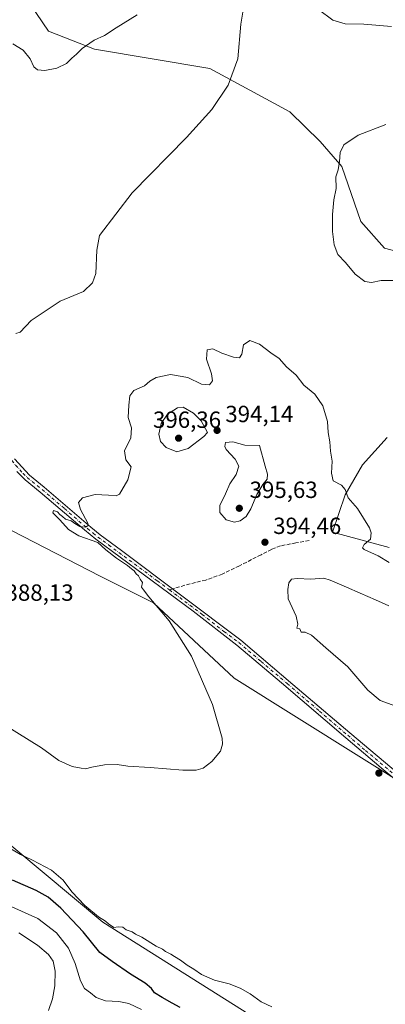
# Model space of a CAD drawing. Units: metres. Extents: x 577056 to 580507, y 4701099 to 4703451.
# Drawn here: x 578473 to 578630, y 4701875 to 4702296 of the extents above; entities that cross this region are included whole.
import ezdxf

# ---------------------------------------------------------------- set-up
doc = ezdxf.new("R2010")
doc.units = ezdxf.units.M
doc.header["$MEASUREMENT"] = 0
doc.linetypes.add('DGN Style 3', pattern=[2.307223458686699, 1.648016756204785, -0.6592067024819142])
doc.linetypes.add('DGN Style 4', pattern=[2.6384748266838614, 1.318413404963828, -0.6592067024819142, 0.001648016756204785, -0.6592067024819142])
for name, color, linetype, lineweight in [('Cultivos herbáceos CxS', 92, 'Continuous', 0), ('Curva de nivel maestra', 30, 'Continuous', 30), ('Curva de nivel normal', 30, 'Continuous', 0), ('Matorral CxS', 135, 'Continuous', 0), ('Pastizal CxS', 92, 'Continuous', 0), ('Pista no pavimentada Cxs', 111, 'Continuous', 0), ('Pista no pavimentada eje', 91, 'DGN Style 4', 0), ('Punto de cota en terreno', 7, 'Continuous', 0), ('Rótulo de punto de cota en terreno', 7, 'Continuous', 0), ('Senda', 7, 'DGN Style 3', 0), ('Senda no paivmentada conexión', 7, 'DGN Style 3', 0)]:
    doc.layers.add(name, color=color, linetype=linetype, lineweight=lineweight)
doc.styles.add('Style-Arial', font='txt')

# ---------------------------------------------------------------- blocks, each defined once
blk = doc.blocks.new('*U11')
at = {"layer": 'Matorral CxS', "color": 135, "linetype": 'Continuous', "lineweight": 0}
blk.add_polyline3d([(578433.0674999999, 4701972.723900001, 393.6729999999953), (578508.5450999998, 4701909.8413, 395.7284999999974), (578574.9892999995, 4701868.097300001, 396.5485000000044)], dxfattribs=at)
blk = doc.blocks.new('*U12')
at = {"layer": 'Cultivos herbáceos CxS', "color": 92, "linetype": 'Continuous', "lineweight": 0}
for points in [[(578460.1162999999, 4702082.1391, 387.5252000000037), (578507.3371000001, 4702057.924500001, 389.4057999999932), (578530.2138999999, 4702046.4805, 390.1873000000051), (578564.8214999996, 4702014.349300001, 390.8978000000061), (578644.8898999998, 4701964.1669, 393.6431000000011)], [(578631.1725000005, 4702070.2423, 389.7342999999965), (578606.9315, 4702076.839500001, 391.5676999999997), (578612.3919000002, 4702092.808499999, 390.5307999999932), (578619.7188999997, 4702105.657299999, 389.0984000000026), (578630.2641000003, 4702117.2631, 388.4217999999965)], [(578574.9892999995, 4701868.097300001, 396.5485000000044), (578508.5450999998, 4701909.8413, 395.7284999999974), (578433.0674999999, 4701972.723900001, 393.6729999999953)]]:
    blk.add_polyline3d(points, dxfattribs=at)
blk = doc.blocks.new('5PATER')
at = {"layer": 'Punto de cota en terreno', "linetype": 'Continuous', "lineweight": 0}
h = blk.add_hatch(color=51, dxfattribs=at)
edge = h.paths.add_edge_path()
edge.add_ellipse((0, 0), major_axis=(-0.1095731443231308, -0.1110710700762829), ratio=0.9994222409660322, start_angle=0, end_angle=360)

msp = doc.modelspace()

# ---------------------------------------------------------------- linework, layer by layer
at = {"layer": 'Cultivos herbáceos CxS', "color": 92, "linetype": 'Continuous', "lineweight": 0}
for points in [[(578631.1725000005, 4702070.2423, 389.7342999999965), (578606.9315, 4702076.839500001, 391.5676999999997), (578612.3919000002, 4702092.808499999, 390.5307999999932), (578619.7188999997, 4702105.657299999, 389.0984000000026), (578630.2641000003, 4702117.2631, 388.4217999999965)], [(578460.1162999999, 4702082.1391, 387.5252000000037), (578507.3371000001, 4702057.924500001, 389.4057999999932), (578530.2138999999, 4702046.4805, 390.1873000000051), (578564.8214999996, 4702014.349300001, 390.8978000000061), (578644.8898999998, 4701964.1669, 393.6431000000011)], [(578433.0674999999, 4701972.723900001, 393.6729999999953), (578508.5450999998, 4701909.8413, 395.7284999999974), (578574.9892999995, 4701868.097300001, 396.5485000000044)]]:
    msp.add_polyline3d(points, dxfattribs=at)
at = {"layer": 'Curva de nivel maestra', "color": 30, "linetype": 'Continuous', "lineweight": 30, "elevation": 400, "flags": 128}
msp.add_lwpolyline([(578541.6699999999, 4701873.3301), (578538.2599999999, 4701875.1801), (578533.9400000004, 4701877.720100001), (578530.6200000001, 4701879.5801), (578529.3700000001, 4701881.5101), (578526.6799999997, 4701883.850099999), (578520.4400000004, 4701887.690099999), (578512.5899999999, 4701893.100099999), (578507.2199999997, 4701896.9101), (578500.0999999996, 4701905.800100001), (578490.5199999996, 4701915.9101), (578485.1799999997, 4701920.520099999), (578480.0099999999, 4701923.460100001), (578469.8499999996, 4701927.800100001)], dxfattribs=at)
at = {"layer": 'Curva de nivel normal', "color": 30, "linetype": 'Continuous', "lineweight": 0, "flags": 128}
for points, elevation in [([(578569.3200000003, 4702304.610099999), (578567.6699999999, 4702294.110099999), (578566.3200000003, 4702279.300100001), (578562.2000000002, 4702268.130100001), (578555.2999999998, 4702257.690099999), (578544.3099999996, 4702245.6801), (578521.04, 4702221.9901), (578507.0599999996, 4702203.780099999), (578505.9400000004, 4702197.470100001), (578505.4900000002, 4702187.530099999), (578504.0899999999, 4702183.540100001), (578500.2800000003, 4702179.7301), (578490.29, 4702175.590100001), (578477.79, 4702167.3301), (578473.1200000001, 4702162.3201), (578471.2400000002, 4702161.7601)], 385), ([(578632.2300000004, 4702293.1601), (578620.3200000003, 4702294.120100001), (578612.2800000003, 4702294.3101), (578606.9900000002, 4702295.9301), (578600.9000000004, 4702300.5001)], 385), ([(578523.2599999999, 4702298.1501), (578514.2999999998, 4702292.610099999), (578509.2400000002, 4702289.370100001), (578504.8700000001, 4702287.3301), (578499.7599999999, 4702283.790100001), (578497.2000000002, 4702281.270099999), (578495.2400000002, 4702279.6801), (578492.9100000003, 4702277.3101), (578488.9100000003, 4702275.4001), (578483.75, 4702274.380100001), (578480.5899999999, 4702274.590100001), (578479.0499999998, 4702275.880100001), (578477.3899999997, 4702279.380100001), (578474.4199999999, 4702282.9901), (578469.9299999997, 4702285.790100001)], 380), ([(578633.6699999999, 4702184.520099999), (578627.7599999999, 4702184.4801), (578623.5800000001, 4702183.6601), (578620.8200000003, 4702184.050100001), (578616.5800000001, 4702187.1501), (578612.4900000002, 4702192.120100001), (578609.2400000002, 4702195.6601), (578607.5999999996, 4702199.720100001), (578606.8499999996, 4702205.380100001), (578606.8799999999, 4702212.7401), (578607.54, 4702219.050100001), (578608.4299999997, 4702223.790100001), (578608.4100000003, 4702228.790100001), (578609.2699999996, 4702231.790100001), (578609.9400000004, 4702235.460100001), (578610.1600000003, 4702239.2601), (578611.8300000001, 4702242.4901), (578617.8600000005, 4702246.6601), (578629.7199999997, 4702251.190099999)], 385), ([(578466.3799999999, 4701994.290100001), (578482.3099999996, 4701984.440099999), (578489.6299999999, 4701979.0801), (578495.3600000005, 4701976.4901), (578499.2699999996, 4701975.840100001), (578501.0599999996, 4701975.440099999), (578503.8399999999, 4701976.280099999), (578509.2400000002, 4701977.280099999), (578514.75, 4701977.3201), (578519.2699999996, 4701976.6601), (578528.75, 4701976.100099999), (578542.8099999996, 4701974.920100001), (578548.5099999999, 4701974.9301), (578551.4699999997, 4701975.8201), (578555.29, 4701978.5801), (578558.9699999997, 4701983.110099999), (578559.8399999999, 4701986.130100001), (578559.5899999999, 4701988.5601), (578555.4800000004, 4702003.0001), (578546.5199999996, 4702023.770099999), (578536.9800000004, 4702038.850099999), (578528.2800000003, 4702049.140100001), (578525.9199999999, 4702052.1601), (578525.1399999997, 4702053.2601), (578525.5, 4702055.2401), (578524.5700000003, 4702056.690099999), (578523.8700000001, 4702058.110099999), (578522.7599999999, 4702059.0001), (578521.9800000004, 4702060.220100001), (578520.79, 4702061.030099999), (578519.1699999999, 4702062.5701), (578514.3799999999, 4702065.600099999), (578509.8700000001, 4702069.2601), (578506.4199999999, 4702072.380100001), (578498.25, 4702075.280099999), (578493.9000000004, 4702077.950099999), (578490.1399999997, 4702082.040100001), (578487.1200000001, 4702085.0801), (578487.4400000004, 4702086.030099999), (578489.0999999996, 4702085.460100001), (578490.0899999999, 4702084.3201), (578491.2999999998, 4702083.520099999), (578492.5099999999, 4702082.4101), (578495.0499999998, 4702081.620100001), (578496.5599999996, 4702080.460100001), (578498.7400000002, 4702079.190099999), (578501.1600000003, 4702078.920100001), (578502.25, 4702079.600099999), (578502.0899999999, 4702080.690099999), (578498.9500000002, 4702086.470100001), (578498.1699999999, 4702089.470100001), (578499.8799999999, 4702091.440099999), (578505.2000000002, 4702092.890100001), (578511, 4702092.6501), (578514.2300000004, 4702092.370100001), (578515.6799999997, 4702093.020099999), (578519.3200000003, 4702099.140100001), (578520.6299999999, 4702104.800100001), (578518.3899999997, 4702107.7501), (578517.8200000003, 4702111.600099999), (578520.5300000003, 4702117.0801), (578520.8099999996, 4702121.440099999), (578519.4000000004, 4702125.800100001), (578519.7300000004, 4702131.140100001), (578520.0800000001, 4702135.140100001), (578521.8799999999, 4702137.470100001), (578526.4100000003, 4702139.470100001), (578528.6200000001, 4702141.390100001), (578531.4500000002, 4702143.0101), (578537.4900000002, 4702144.200099999), (578544.9100000003, 4702143.0001), (578550.79, 4702140.120100001), (578554.1799999997, 4702139.800100001), (578555.4699999997, 4702141.470100001), (578555.0700000003, 4702144.470100001), (578552.8799999999, 4702150.800100001), (578553.2599999999, 4702154.8201), (578555.6200000001, 4702155.1801), (578559.5700000003, 4702153.3101), (578564.4699999997, 4702151.610099999), (578567.0300000003, 4702151.390100001), (578568.0300000003, 4702153.020099999), (578568.8200000003, 4702156.950099999), (578571.4699999997, 4702158.850099999), (578575.6699999999, 4702157.2301), (578580.4500000002, 4702153.530099999), (578584.0599999996, 4702151.0601), (578587.2800000003, 4702147.5801), (578591.4199999999, 4702143.920100001), (578594.5899999999, 4702139.6601), (578599.29, 4702135.780099999), (578602.7800000003, 4702130.860099999), (578604.7199999997, 4702124.0801), (578605.04, 4702119.460100001), (578605.7000000002, 4702115.470100001), (578606.04, 4702111.470100001), (578606.8200000003, 4702107.140100001), (578606.4800000004, 4702101.970100001), (578607.2300000004, 4702098.710100001), (578610.7800000003, 4702096.950099999), (578612.3499999996, 4702094.9901), (578613.6299999999, 4702091.420100001), (578617.6100000005, 4702086.9001), (578622.7100000001, 4702078.590100001), (578623.4800000004, 4702076.4801), (578623.2599999999, 4702073.800100001), (578620.5199999996, 4702071.470100001), (578619.7999999998, 4702070.100099999), (578620.5099999999, 4702069.350099999), (578626.4800000004, 4702066.6601), (578631.1399999997, 4702063.7401)], 390), ([(578542.8899999997, 4702130.290100001), (578540.5099999999, 4702130.0001), (578536.2599999999, 4702127.300100001), (578533.4600000001, 4702123.2601), (578532.4699999997, 4702118.7501), (578533.2000000002, 4702115.540100001), (578535.7199999997, 4702112.9801), (578540.1799999997, 4702111.1501), (578545.1299999999, 4702112.550100001), (578551.8300000001, 4702117.700099999), (578553.3399999999, 4702119.5001), (578550.6699999999, 4702124.360099999), (578547.4199999999, 4702127.6501), (578542.8899999997, 4702130.290100001)], 395), ([(578564.2599999999, 4702115.4301), (578561.1200000001, 4702115.120100001), (578560.7400000002, 4702113.4101), (578561.3399999999, 4702112.200099999), (578565.29, 4702107.960100001), (578566.7599999999, 4702105.040100001), (578565.6399999997, 4702101.450099999), (578562.9100000003, 4702097.470100001), (578561.1500000004, 4702093.140100001), (578558.5899999999, 4702088.140100001), (578558.6200000001, 4702085.140100001), (578561.3899999997, 4702082.040100001), (578564.9100000003, 4702081.0601), (578567.3799999999, 4702081.700099999), (578569.8799999999, 4702083.550100001), (578571.9000000004, 4702086.800100001), (578574.4500000002, 4702092.9101), (578577.1100000005, 4702097.2401), (578578.9500000002, 4702099.5101), (578579.0800000001, 4702101.6501), (578578.0199999996, 4702105.090100001), (578575.6600000003, 4702113.890100001), (578569.2999999998, 4702114.0101), (578564.2599999999, 4702115.4301)], 395), ([(578603.1699999999, 4702057.130100001), (578597.7000000002, 4702056.6601), (578591.7800000003, 4702056.9901), (578589.3399999999, 4702056.620100001), (578588.2400000002, 4702055.140100001), (578587.79, 4702052.280099999), (578587.9900000002, 4702048.2601), (578591.2999999998, 4702040.8101), (578592.1200000001, 4702037.450099999), (578591.6200000001, 4702035.770099999), (578592.8600000005, 4702035.470100001), (578593.5599999996, 4702034.030099999), (578595.2400000002, 4702034.0001), (578597.9299999997, 4702032.640100001), (578604.0199999996, 4702027.270099999), (578613.5499999998, 4702019.1601), (578622.0999999996, 4702009.100099999), (578627.3399999999, 4702004.710100001), (578634.0999999996, 4702002.280099999)], 395), ([(578631.0099999999, 4702045.2601), (578625.29, 4702047.870100001), (578618.7100000001, 4702050.620100001), (578612.8799999999, 4702053.300100001), (578605.9699999997, 4702056.220100001), (578603.1699999999, 4702057.130100001)], 395), ([(578580.9600000001, 4701873.700099999), (578576.3700000001, 4701875.8201), (578571.6200000001, 4701879.200099999), (578567.4299999997, 4701881.640100001), (578562.6100000005, 4701883.470100001), (578556.3799999999, 4701885.0701), (578550.7999999998, 4701887.5001), (578547.4500000002, 4701889.8101), (578544.7199999997, 4701891.420100001), (578541.7699999996, 4701893.690099999), (578539.2599999999, 4701895.170100001), (578537.6699999999, 4701896.2601), (578535.3700000001, 4701897.290100001), (578534.0499999998, 4701898.300100001), (578531.4299999997, 4701899.6801), (578525.2199999997, 4701903.470100001), (578522.5700000003, 4701904.8201), (578521.1699999999, 4701905.7501), (578518.5899999999, 4701906.590100001), (578517.0599999996, 4701907.7501), (578515.1799999997, 4701907.9101), (578513.1900000004, 4701907.540100001), (578510.9299999997, 4701909.1801), (578509.6900000004, 4701910.270099999), (578506.6500000004, 4701912.2401), (578500.7999999998, 4701917.050100001), (578495.3200000003, 4701922.9001), (578491.5999999996, 4701927.840100001), (578486.5499999998, 4701932.0801), (578478.4100000003, 4701936.450099999), (578473.3200000003, 4701938.850099999), (578465.9400000004, 4701943.1801)], 395), ([(578525.1200000001, 4701872.460100001), (578519.7400000002, 4701875.120100001), (578515.3399999999, 4701875.970100001), (578509.7000000002, 4701876.210100001), (578505.7100000001, 4701877.690099999), (578503.2699999996, 4701879.6501), (578500.7599999999, 4701881.520099999), (578499.0099999999, 4701884.720100001), (578496.6600000003, 4701892.2401), (578493.79, 4701898.710100001), (578488.6900000004, 4701905.270099999), (578480.6799999997, 4701911.4901), (578469.6100000005, 4701916.5001)], 405), ([(578485.2199999997, 4701872.090100001), (578486.9600000001, 4701877.040100001), (578488, 4701882.6601), (578488.1799999997, 4701888.960100001), (578487.3399999999, 4701893.2301), (578485.2800000003, 4701896.120100001), (578480.54, 4701899.9901), (578472.6299999999, 4701905.280099999)], 410)]:
    msp.add_lwpolyline(points, dxfattribs=dict(at, elevation=elevation))
at = {"layer": 'Matorral CxS', "color": 135, "linetype": 'Continuous', "lineweight": 0}
for points in [[(578402.2753, 4702363.205700001, 379.9539999999979), (578414.8753000004, 4702360.4757, 379.5437999999995), (578432.6353000002, 4702347.750299999, 379.2635000000009), (578461.8108999999, 4702325.483300001, 378.2969000000012), (578485.2505000001, 4702291.160499999, 379.2180999999982), (578504.9244999997, 4702283.5123, 380.2776000000013), (578554.4423000002, 4702275.185900001, 383.8242999999929), (578588.7030999997, 4702256.7225, 386.8424999999988), (578601.6010999996, 4702243.9265, 386.6698999999935), (578610.8909, 4702233.195699999, 385.2419999999984), (578619.1085000001, 4702209.6887, 384.4263000000064), (578629.2503000004, 4702198.2445, 383.8843999999954), (578683.2043000003, 4702184.197100001, 384.9128000000055), (578699.7103000004, 4702180.9989, 383.0724000000046), (578710.7682999996, 4702172.616900001, 381.1573000000063)], [(578683.2043000003, 4702184.197100001, 384.9128000000055), (578629.2503000004, 4702198.2445, 383.8843999999954), (578619.1085000001, 4702209.6887, 384.4263000000064), (578610.8909, 4702233.195699999, 385.2419999999984), (578601.6010999996, 4702243.9265, 386.6698999999935), (578588.7030999997, 4702256.7225, 386.8424999999988), (578554.4423000002, 4702275.185900001, 383.8242999999929), (578504.9244999997, 4702283.5123, 380.2776000000013), (578485.2505000001, 4702291.160499999, 379.2180999999982), (578461.8108999999, 4702325.483300001, 378.2969000000012)], [(578433.0674999999, 4701972.723900001, 393.6729999999953), (578508.5450999998, 4701909.8413, 395.7284999999974), (578574.9892999995, 4701868.097300001, 396.5485000000044)]]:
    msp.add_polyline3d(points, dxfattribs=at)
at = {"layer": 'Pastizal CxS', "color": 92, "linetype": 'Continuous', "lineweight": 0}
for points in [[(578402.2753, 4702363.205700001, 379.9539999999979), (578414.8753000004, 4702360.4757, 379.5437999999995), (578432.6353000002, 4702347.750299999, 379.2635000000009), (578461.8108999999, 4702325.483300001, 378.2969000000012), (578485.2505000001, 4702291.160499999, 379.2180999999982), (578504.9244999997, 4702283.5123, 380.2776000000013), (578554.4423000002, 4702275.185900001, 383.8242999999929), (578588.7030999997, 4702256.7225, 386.8424999999988), (578601.6010999996, 4702243.9265, 386.6698999999935), (578610.8909, 4702233.195699999, 385.2419999999984), (578619.1085000001, 4702209.6887, 384.4263000000064), (578629.2503000004, 4702198.2445, 383.8843999999954), (578683.2043000003, 4702184.197100001, 384.9128000000055), (578699.7103000004, 4702180.9989, 383.0724000000046), (578710.7682999996, 4702172.616900001, 381.1573000000063)], [(578461.8108999999, 4702325.483300001, 378.2969000000012), (578485.2505000001, 4702291.160499999, 379.2180999999982), (578504.9244999997, 4702283.5123, 380.2776000000013), (578554.4423000002, 4702275.185900001, 383.8242999999929), (578588.7030999997, 4702256.7225, 386.8424999999988), (578601.6010999996, 4702243.9265, 386.6698999999935), (578610.8909, 4702233.195699999, 385.2419999999984), (578619.1085000001, 4702209.6887, 384.4263000000064), (578629.2503000004, 4702198.2445, 383.8843999999954), (578683.2043000003, 4702184.197100001, 384.9128000000055)], [(578630.2641000003, 4702117.2631, 388.4217999999965), (578619.7188999997, 4702105.657299999, 389.0984000000026), (578612.3919000002, 4702092.808499999, 390.5307999999932), (578606.9315, 4702076.839500001, 391.5676999999997), (578631.1725000005, 4702070.2423, 389.7342999999965)], [(578631.1725000005, 4702070.2423, 389.7342999999965), (578606.9315, 4702076.839500001, 391.5676999999997), (578612.3919000002, 4702092.808499999, 390.5307999999932), (578619.7188999997, 4702105.657299999, 389.0984000000026), (578630.2641000003, 4702117.2631, 388.4217999999965)], [(578644.8898999998, 4701964.1669, 393.6431000000011), (578564.8214999996, 4702014.349300001, 390.8978000000061), (578530.2138999999, 4702046.4805, 390.1873000000051), (578507.3371000001, 4702057.924500001, 389.4057999999932), (578460.1162999999, 4702082.1391, 387.5252000000037)], [(578460.1162999999, 4702082.1391, 387.5252000000037), (578507.3371000001, 4702057.924500001, 389.4057999999932), (578530.2138999999, 4702046.4805, 390.1873000000051), (578564.8214999996, 4702014.349300001, 390.8978000000061), (578644.8898999998, 4701964.1669, 393.6431000000011)]]:
    msp.add_polyline3d(points, dxfattribs=at)
at = {"layer": 'Pista no pavimentada Cxs', "color": 111, "linetype": 'Continuous', "lineweight": 0}
for points in [[(578470.6801000005, 4702108.2301, 387.4622999999993), (578477.1001000004, 4702101.1601, 388.1005000000005), (578483.4700999996, 4702096.030099999, 388.7816000000021), (578503.3501000004, 4702078.960100001, 390.4040999999997), (578507.4001000002, 4702075.670100001, 390.478099999993), (578516.5701000001, 4702068.9001, 390.4073000000063), (578567.6300999997, 4702030.600099999, 391.7859999999928), (578589.9700999996, 4702011.640100001, 392.6717000000062), (578614.2701000003, 4701990.860099999, 393.1766999999964), (578649.4501, 4701961.440099999, 393.7216000000044), (578655.7801000001, 4701957.110099999, 393.7590999999957), (578661.9801000003, 4701953.790100001, 393.7897999999986), (578675.0800999999, 4701948.470100001, 393.8678000000073), (578688.7500999998, 4701943.7401, 393.8815999999933), (578693.8201000001, 4701941.6501, 393.7887000000046), (578731.4901000002, 4701919.0701, 392.357999999993), (578746.9901000002, 4701909.170100001, 392.0390999999945), (578753.6401000004, 4701904.920100001, 391.9171000000061), (578779.9001000002, 4701888.7601, 391.8856999999989), (578792.4901000002, 4701880.590100001, 391.9933000000019), (578806.1801000005, 4701871.0101, 392.2574000000022)], [(578470.6801000005, 4702108.2301, 387.4622999999993), (578477.1001000004, 4702101.1601, 388.1005000000005), (578483.4700999996, 4702096.030099999, 388.7816000000021), (578503.3501000004, 4702078.960100001, 390.4040999999997), (578507.4001000002, 4702075.670100001, 390.478099999993), (578516.5701000001, 4702068.9001, 390.4073000000063), (578567.6300999997, 4702030.600099999, 391.7859999999928), (578589.9700999996, 4702011.640100001, 392.6717000000062), (578614.2701000003, 4701990.860099999, 393.1766999999964), (578649.4501, 4701961.440099999, 393.7216000000044), (578655.7801000001, 4701957.110099999, 393.7590999999957), (578661.9801000003, 4701953.790100001, 393.7897999999986), (578675.0800999999, 4701948.470100001, 393.8678000000073), (578688.7500999998, 4701943.7401, 393.8815999999933), (578693.8201000001, 4701941.6501, 393.7887000000046), (578731.4901000002, 4701919.0701, 392.357999999993), (578746.9901000002, 4701909.170100001, 392.0390999999945), (578753.6401000004, 4701904.920100001, 391.9171000000061), (578779.9001000002, 4701888.7601, 391.8856999999989), (578792.4901000002, 4701880.590100001, 391.9933000000019), (578806.1801000005, 4701871.0101, 392.2574000000022)], [(578804.6801000005, 4701868.770099999, 392.0470999999961), (578790.9801000003, 4701878.360099999, 391.8598000000056), (578778.4700999996, 4701886.4901, 391.7814999999973), (578751.1401000004, 4701903.3201, 391.8678999999975), (578722.7301000003, 4701921.4301, 392.4455000000016), (578709.9901000002, 4701929.3101, 392.9579999999987), (578697.0100999996, 4701936.840100001, 393.4413000000059), (578692.4200999998, 4701939.3301, 393.6635999999999), (578687.7901, 4701941.220100001, 393.7088999999978), (578674.1300999997, 4701945.950099999, 393.6808000000019), (578665.4301000005, 4701949.370100001, 393.6331999999966), (578658.7401000002, 4701952.360099999, 393.5173999999971), (578651.8800999997, 4701956.370100001, 393.4774000000034), (578647.8300999999, 4701959.290100001, 393.4829000000027), (578627.7901, 4701975.890100001, 393.2712000000029), (578612.6001000004, 4701988.8301, 393.039499999999), (578585.0201000003, 4702012.340100001, 392.3963999999978), (578565.9501, 4702028.4901, 391.6496999999945), (578547.2001, 4702043.040100001, 390.9940000000061), (578505.5000999998, 4702073.7401, 390.1897000000026), (578500.6501000002, 4702077.720100001, 390.2516999999934), (578481.7500999998, 4702093.960100001, 389.0219999999972), (578475.2301000003, 4702099.210100001, 388.1595999999991), (578471.6801000005, 4702102.710100001, 387.7223999999987)], [(578804.6801000005, 4701868.770099999, 392.0470999999961), (578790.9801000003, 4701878.360099999, 391.8598000000056), (578778.4700999996, 4701886.4901, 391.7814999999973), (578751.1401000004, 4701903.3201, 391.8678999999975), (578722.7301000003, 4701921.4301, 392.4455000000016), (578709.9901000002, 4701929.3101, 392.9579999999987), (578697.0100999996, 4701936.840100001, 393.4413000000059), (578692.4200999998, 4701939.3301, 393.6635999999999), (578687.7901, 4701941.220100001, 393.7088999999978), (578674.1300999997, 4701945.950099999, 393.6808000000019), (578665.4301000005, 4701949.370100001, 393.6331999999966), (578658.7401000002, 4701952.360099999, 393.5173999999971), (578651.8800999997, 4701956.370100001, 393.4774000000034), (578647.8300999999, 4701959.290100001, 393.4829000000027), (578627.7901, 4701975.890100001, 393.2712000000029), (578612.6001000004, 4701988.8301, 393.039499999999), (578585.0201000003, 4702012.340100001, 392.3963999999978), (578565.9501, 4702028.4901, 391.6496999999945), (578547.2001, 4702043.040100001, 390.9940000000061), (578505.5000999998, 4702073.7401, 390.1897000000026), (578500.6501000002, 4702077.720100001, 390.2516999999934), (578481.7500999998, 4702093.960100001, 389.0219999999972), (578475.2301000003, 4702099.210100001, 388.1595999999991), (578471.6801000005, 4702102.710100001, 387.7223999999987)]]:
    msp.add_polyline3d(points, dxfattribs=at)
at = {"layer": 'Pista no pavimentada eje', "color": 91, "linetype": 'DGN Style 4', "lineweight": 0}
for points in [[(578458.0673000002, 4702132.3441, 386.5393999999943), (578460.9301000005, 4702126.915100001, 386.8343000000023), (578462.8551000003, 4702122.960100001, 387.0016000000033), (578465.7851, 4702115.4451, 387.2678000000014), (578467.7100999998, 4702110.515100001, 387.3395000000019), (578468.5900999998, 4702109.075099999, 387.4030999999959), (578469.5950999996, 4702107.420100001, 387.465400000001), (578471.1801000005, 4702105.470100001, 387.5939999999973), (578474.3901000004, 4702101.9351, 387.8623999999982), (578476.1651, 4702100.1851, 388.1285999999964), (578482.6101000002, 4702094.995100001, 388.8510999999999), (578492.0601000004, 4702086.8751, 389.4897999999957), (578502.0000999998, 4702078.340100001, 390.2731000000058), (578504.4250999996, 4702076.350099999, 390.3141999999934), (578506.4501, 4702074.7051, 390.328800000003), (578511.0351, 4702071.3201, 390.3277999999991), (578531.8850999996, 4702055.970100001, 390.594299999997), (578537.0928999997, 4702052.0637, 390.6652000000031)], [(578537.0928999997, 4702052.0637, 390.6652000000031), (578551.0324999997, 4702041.6075, 391.1503999999986), (578560.4074999997, 4702034.3325, 391.5059000000037), (578566.7901, 4702029.545100001, 391.7216999999946), (578576.3251, 4702021.470100001, 392.0567000000011), (578587.4951, 4702011.9901, 392.476800000004), (578601.2851, 4702000.235099999, 392.8233000000037), (578613.4351000004, 4701989.845100001, 393.0954999999958), (578621.0301000001, 4701983.3751, 393.2338000000018), (578638.6201, 4701968.665100001, 393.5255000000034)]]:
    msp.add_polyline3d(points, dxfattribs=at)
at = {"layer": 'Senda', "color": 7, "linetype": 'DGN Style 3', "lineweight": 0}
msp.add_polyline3d([(578596.9565000003, 4702073.1699, 392.7795000000042), (578591.1690999996, 4702072.1635, 393.4891000000061), (578584.6271000003, 4702070.905300001, 394.2988999999943), (578580.8526999997, 4702069.395500001, 394.5733000000037), (578576.3234999999, 4702067.130899999, 394.5581999999995), (578567.0135000005, 4702062.350099999, 393.9958000000042), (578559.7165000001, 4702058.827500001, 393.3337000000029), (578552.6710999999, 4702056.3113, 392.6178999999975), (578543.6127000004, 4702054.046700001, 391.1368999999977), (578538.4610000001, 4702052.479800001, 390.7063000000053)], dxfattribs=at)
at = {"layer": 'Senda no paivmentada conexión', "color": 7, "linetype": 'DGN Style 3', "lineweight": 0, "extrusion": (-0.02748664287345086, -0.008359909448598223, 0.9995872129922224), "elevation": -54820.2679982321, "flags": 128}
msp.add_lwpolyline([(-4330240.421358453, 1920941.711179952), (-4330240.421358453, 1920940.280611523)], dxfattribs=at)

# ---------------------------------------------------------------- block references
at = {"layer": 'Cultivos herbáceos CxS', "color": 92, "linetype": 'Continuous', "lineweight": 0}
msp.add_blockref('*U12', (0, 0), dxfattribs=at)
at = {"layer": 'Matorral CxS', "color": 135, "linetype": 'Continuous', "lineweight": 0}
msp.add_blockref('*U11', (0, 0), dxfattribs=at)
at = {"layer": 'Punto de cota en terreno', "color": 7, "linetype": 'Continuous', "lineweight": 0, "xscale": 10, "yscale": 10, "zscale": 10}
for p in [(578541, 4702117, 396.3600000000006), (578557.4800000004, 4702120.33, 394.1399999999995), (578567, 4702087, 395.6300000000047), (578577.9800000004, 4702072.470000001, 394.4600000000065), (578626.7800000003, 4701973.689999999, 393.0899999999965)]:
    msp.add_blockref('5PATER', p, dxfattribs=at)

# ---------------------------------------------------------------- texts
at = {"layer": 'Rótulo de punto de cota en terreno', "color": 7, "linetype": 'Continuous', "lineweight": 0, "style": 'Style-Arial'}
for s, p in [('396,36', (578530.0372000001, 4702121.409700001)), ('394,14', (578561.0077999998, 4702123.857799999)), ('395,63', (578571.4096999997, 4702091.409700001)), ('394,46', (578581.5077999998, 4702075.9978)), ('388,13', (578466.8678000001, 4702047.4178))]:
    msp.add_text(s, height=7.000000000000002, dxfattribs=at).set_placement(p)

doc.saveas('drawing.dxf')
